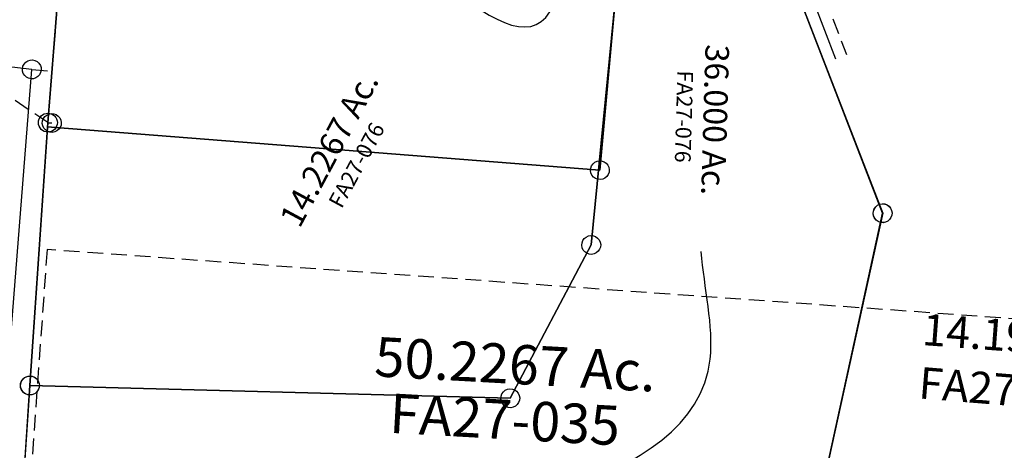
# Model space of a CAD drawing. Units: feet. Extents: x 1965657 to 2007728, y 538576 to 576360.
# Drawn here: x 1983183 to 1984430, y 548415 to 548961 of the extents above; entities that cross this region are included whole.
import ezdxf
from ezdxf.enums import TextEntityAlignment as Align

# ---------------------------------------------------------------- set-up
doc = ezdxf.new("R2010")
doc.units = ezdxf.units.FT
doc.header["$MEASUREMENT"] = 0
doc.linetypes.add('DASHED', pattern=[0.75, 0.5, -0.25])
doc.layers.add('SURVEY', color=2, linetype='CONTINUOUS')
doc.styles.get("Standard").update_dxf_attribs({"font": 'romans.shx', "height": 400})
doc.dimstyles.new('STANDARD$7', dxfattribs={"dimtxt": 40, "dimasz": 40, "dimexe": 0.18, "dimexo": 0.0625, "dimgap": 0.09, "dimtad": 0, "dimdec": 0, "dimlfac": 400, "dimzin": 0, "dimdsep": 46, "dimtxsty": 'Standard', "dimcen": 0.09, "dimse1": 1, "dimse2": 1, "dimsd1": 1, "dimsd2": 1, "dimaunit": 1, "dimazin": 1, "dimtfac": 1, "dimtdec": 0, "dimtix": 1, "dimtofl": 0, "dimtmove": 0, "dimatfit": 0, "dimfxl": 1, "dimtolj": 1, "dimtzin": 0, "dimarcsym": 0})

# ---------------------------------------------------------------- blocks, each defined once
blk = doc.blocks.new('FALLSFAA$C02360854')
at = {"layer": 'SURVEY', "color": 2}
for p, q in [((370, -1085.7), (279, -818.2)), ((358, -1085.7), (358.4, -1082.6)), ((358.4, -1082.6), (359.6, -1079.7)), ((359.6, -1079.7), (361.6, -1077.3)), ((361.6, -1077.3), (364, -1075.4)), ((364, -1075.4), (366.8, -1074.2)), ((366.8, -1074.2), (370, -1073.7)), ((370, -1073.7), (373.1, -1074.2)), ((373.1, -1074.2), (376, -1075.4)), ((376, -1075.4), (378.4, -1077.3)), ((378.4, -1077.3), (380.3, -1079.7)), ((380.3, -1079.7), (381.5, -1082.6)), ((381.5, -1082.6), (382, -1085.7)), ((253.2, -1529.6), (370, -1085.7)), ((358.4, -1088.9), (358, -1085.7)), ((359.6, -1091.7), (358.4, -1088.9)), ((361.6, -1094.1), (359.6, -1091.7)), ((364, -1096.1), (361.6, -1094.1)), ((366.8, -1097.3), (364, -1096.1)), ((370, -1097.7), (366.8, -1097.3)), ((373.1, -1097.3), (370, -1097.7)), ((376, -1096.1), (373.1, -1097.3)), ((378.4, -1094.1), (376, -1096.1)), ((380.3, -1091.7), (378.4, -1094.1)), ((381.5, -1088.9), (380.3, -1091.7)), ((382, -1085.7), (381.5, -1088.9))]:
    blk.add_line(p, q, dxfattribs=at)
at = {"layer": 'SURVEY', "color": 3, "linetype": 'DASHED', "ltscale": 40, "flags": 128}
for points in [[(-73.9, 7.9), (-70.8, -36), (-47.4, -82.3), (29.6, -187.2), (103.2, -283.9), (173.7, -413.6), (215.3, -538.6), (235.7, -613.9), (267.4, -766.6), (279, -818.2), (304.3, -892.6)], [(-43.5, 4.2), (-41.3, -27.9), (-21.8, -66.5), (53.6, -169.3), (128.5, -267.6), (201.3, -401.6), (244, -529.9), (264.9, -607), (296.7, -760.3), (308, -810), (332.7, -883)]]:
    blk.add_lwpolyline(points, dxfattribs=at)
at = {"layer": 'SURVEY', "color": 3}
blk.add_lwpolyline([(-58.7, 5.6), (-56.1, -32), (-34.6, -74.4), (41.6, -178.2), (115.9, -275.7), (187.5, -407.6), (229.6, -534.2), (250.3, -610.5), (282.1, -763.4), (293.5, -814.1), (318.5, -887.8)], dxfattribs=at)
at = {"layer": 'SURVEY', "color": 2}
blk.add_text('14.199 Ac.', height=40, rotation=353.4076, dxfattribs=at).set_placement((538.8, -1269.3), align=Align.CENTER)
at = {"layer": 'SURVEY', "color": 1, "ltscale": 10, "insert": (522.5, -1321.6), "char_height": 40, "width": 147.619, "attachment_point": 5, "rotation": 352.9448}
blk.add_mtext('FA27-079', dxfattribs=at)
blk = doc.blocks.new('FALLSFAA$C4B72105E')
at = {"layer": 'SURVEY', "color": 2}
for p, q in [((-122.8, -36.3), (0, 0)), ((0, 0), (184.8, -261.2)), ((-215.7, -48), (-122.8, -36.3)), ((-313.4, -48.4), (-215.7, -48)), ((-279.3, -153.8), (-313, -49.1)), ((-246.5, -203.2), (-279.3, -153.8)), ((-149.5, -243.3), (-246.5, -203.2)), ((-143.2, -327.4), (-149.5, -243.3)), ((159.2, -263), (161.6, -261.1)), ((161.6, -261.1), (164.5, -259.9)), ((164.5, -259.9), (167.6, -259.4)), ((167.6, -259.4), (170.8, -259.9)), ((184.8, -261.2), (167.6, -271.4)), ((167.6, -271.4), (184.8, -261.2)), ((170.8, -259.9), (173.6, -261.1)), ((173.6, -261.1), (176, -263)), ((184.8, -261.2), (276, -390)), ((167.6, -271.4), (-38, -393.6)), ((-38, -393.6), (167.6, -271.4)), ((155.6, -271.4), (156.1, -268.3)), ((156.1, -274.6), (155.6, -271.4)), ((156.1, -268.3), (157.3, -265.4)), ((157.3, -265.4), (159.2, -263)), ((176, -263), (178, -265.4)), ((178, -265.4), (179.2, -268.3)), ((179.2, -268.3), (179.6, -271.4)), ((179.6, -271.4), (179.2, -274.6)), ((157.3, -277.4), (156.1, -274.6)), ((159.2, -279.8), (157.3, -277.4)), ((161.6, -281.8), (159.2, -279.8)), ((164.5, -283), (161.6, -281.8)), ((167.6, -283.4), (164.5, -283)), ((170.8, -283), (167.6, -283.4)), ((173.6, -281.8), (170.8, -283)), ((176, -279.8), (173.6, -281.8)), ((178, -277.4), (176, -279.8)), ((179.2, -274.6), (178, -277.4)), ((-55.2, -403.9), (-143.2, -327.4)), ((-48.3, -387.6), (-46.4, -385.2)), ((-46.4, -385.2), (-44, -383.3)), ((-44, -383.3), (-41.1, -382.1)), ((-41.1, -382.1), (-38, -381.6)), ((-38, -381.6), (-34.9, -382.1)), ((-34.9, -382.1), (-32, -383.3)), ((-32, -383.3), (-29.6, -385.2)), ((-29.6, -385.2), (-27.7, -387.6)), ((-38, -393.6), (-55.2, -403.9)), ((-55.2, -403.9), (-38, -393.6)), ((-50, -393.6), (-49.5, -390.5)), ((-49.5, -396.8), (-50, -393.6)), ((-49.5, -390.5), (-48.3, -387.6)), ((-48.3, -399.6), (-49.5, -396.8)), ((-27.7, -387.6), (-26.5, -390.5)), ((-26.5, -396.8), (-27.7, -399.6)), ((-26.5, -390.5), (-26, -393.6)), ((-26, -393.6), (-26.5, -396.8)), ((276, -390), (351.1, -580.2)), ((6.6, -439.2), (-55.6, -403.1)), ((-46.4, -402), (-48.3, -399.6)), ((-44, -404), (-46.4, -402)), ((-41.1, -405.2), (-44, -404)), ((-38, -405.6), (-41.1, -405.2)), ((-34.9, -405.2), (-38, -405.6)), ((-32, -404), (-34.9, -405.2)), ((-29.6, -402), (-32, -404)), ((-27.7, -399.6), (-29.6, -402)), ((99.3, -535), (6.6, -439.2)), ((99.9, -664.7), (99.3, -535)), ((351.1, -580.2), (384.9, -716.1)), ((169.9, -717.5), (99.9, -664.7)), ((357.1, -712.5), (359.5, -710.6)), ((359.5, -710.6), (362.4, -709.4)), ((362.4, -709.4), (365.5, -708.9)), ((365.5, -708.9), (368.6, -709.4)), ((368.6, -709.4), (371.5, -710.6)), ((371.5, -710.6), (373.9, -712.5)), ((170.9, -769.3), (169.9, -717.5)), ((190.4, -764.5), (365.5, -720.9)), ((365.5, -720.9), (190.4, -764.5)), ((353.5, -720.9), (354, -717.8)), ((354, -724), (353.5, -720.9)), ((354, -717.8), (355.2, -714.9)), ((355.2, -714.9), (357.1, -712.5)), ((365.5, -720.9), (384.9, -716.1)), ((384.9, -716.1), (365.5, -720.9)), ((373.9, -712.5), (375.8, -714.9)), ((375.8, -714.9), (377, -717.8)), ((377, -717.8), (377.5, -720.9)), ((377.5, -720.9), (377, -724)), ((384.9, -716.1), (426, -881)), ((355.2, -726.9), (354, -724)), ((357.1, -729.3), (355.2, -726.9)), ((359.5, -731.2), (357.1, -729.3)), ((362.4, -732.4), (359.5, -731.2)), ((365.5, -732.9), (362.4, -732.4)), ((368.6, -732.4), (365.5, -732.9)), ((371.5, -731.2), (368.6, -732.4)), ((373.9, -729.3), (371.5, -731.2)), ((375.8, -726.9), (373.9, -729.3)), ((377, -724), (375.8, -726.9)), ((178.8, -761.3), (180, -758.5)), ((180, -758.5), (182, -756.1)), ((182, -756.1), (184.4, -754.1)), ((184.4, -754.1), (187.2, -752.9)), ((187.2, -752.9), (190.4, -752.5)), ((190.4, -752.5), (193.5, -752.9)), ((193.5, -752.9), (196.4, -754.1)), ((196.4, -754.1), (198.8, -756.1)), ((198.8, -756.1), (200.7, -758.5)), ((200.7, -758.5), (201.9, -761.3)), ((170.9, -769.3), (190.4, -764.5)), ((190.4, -764.5), (170.9, -769.3)), ((171.5, -796.6), (170.9, -769.3)), ((178.4, -764.5), (178.8, -761.3)), ((178.8, -767.6), (178.4, -764.5)), ((180, -770.5), (178.8, -767.6)), ((182, -772.9), (180, -770.5)), ((184.4, -774.8), (182, -772.9)), ((198.8, -772.9), (196.4, -774.8)), ((200.7, -770.5), (198.8, -772.9)), ((201.9, -767.6), (200.7, -770.5)), ((201.9, -761.3), (202.4, -764.5)), ((202.4, -764.5), (201.9, -767.6)), ((187.2, -776), (184.4, -774.8)), ((190.4, -776.5), (187.2, -776)), ((193.5, -776), (190.4, -776.5)), ((196.4, -774.8), (193.5, -776)), ((237.7, -877.2), (171.5, -796.6)), ((314, -1050.6), (237.7, -877.2)), ((426, -881), (480.4, -1009.8)), ((480.4, -1009.8), (528.5, -1064.5)), ((390.8, -1154), (314, -1050.6)), ((528.5, -1064.5), (679.2, -1161.7)), ((396.4, -1210.9), (390.8, -1154)), ((679.2, -1161.7), (767.2, -1198.9)), ((417.6, -1212), (418.1, -1208.9)), ((418.1, -1208.9), (419.3, -1206)), ((419.3, -1206), (421.2, -1203.6)), ((421.2, -1203.6), (423.6, -1201.7)), ((423.6, -1201.7), (426.5, -1200.5)), ((426.5, -1200.5), (429.6, -1200)), ((429.6, -1200), (432.8, -1200.5)), ((432.8, -1200.5), (435.6, -1201.7)), ((435.6, -1201.7), (438, -1203.6)), ((438, -1203.6), (440, -1206)), ((440, -1206), (441.2, -1208.9)), ((441.2, -1208.9), (441.6, -1212)), ((710, -1211.1), (712.8, -1209.9)), ((712.8, -1209.9), (716, -1209.5)), ((716, -1209.5), (719.1, -1209.9)), ((719.1, -1209.9), (722, -1211.1)), ((767.2, -1198.9), (756.4, -1233.7)), ((429.6, -1212), (396.4, -1210.9)), ((418.1, -1215.1), (417.6, -1212)), ((419.3, -1218), (418.1, -1215.1)), ((421.2, -1220.4), (419.3, -1218)), ((423.6, -1222.3), (421.2, -1220.4)), ((426.5, -1223.5), (423.6, -1222.3)), ((716, -1221.5), (429.6, -1212)), ((435.6, -1222.3), (432.8, -1223.5)), ((438, -1220.4), (435.6, -1222.3)), ((440, -1218), (438, -1220.4)), ((441.2, -1215.1), (440, -1218)), ((441.6, -1212), (441.2, -1215.1)), ((704, -1221.5), (704.4, -1218.3)), ((704.4, -1224.6), (704, -1221.5)), ((704.4, -1218.3), (705.6, -1215.5)), ((705.6, -1215.5), (707.6, -1213.1)), ((707.6, -1213.1), (710, -1211.1)), ((756.4, -1233.7), (716, -1221.5)), ((722, -1211.1), (724.4, -1213.1)), ((724.4, -1213.1), (726.3, -1215.5)), ((726.3, -1215.5), (727.5, -1218.3)), ((727.5, -1218.3), (728, -1221.5)), ((728, -1221.5), (727.5, -1224.6)), ((750.4, -1223.3), (753.3, -1222.1)), ((753.3, -1222.1), (756.4, -1221.7)), ((756.4, -1221.7), (759.5, -1222.1)), ((759.5, -1222.1), (762.4, -1223.3)), ((429.6, -1224), (426.5, -1223.5)), ((432.8, -1223.5), (429.6, -1224)), ((705.6, -1227.5), (704.4, -1224.6)), ((707.6, -1229.9), (705.6, -1227.5)), ((710, -1231.8), (707.6, -1229.9)), ((712.8, -1233), (710, -1231.8)), ((716, -1233.5), (712.8, -1233)), ((719.1, -1233), (716, -1233.5)), ((722, -1231.8), (719.1, -1233)), ((724.4, -1229.9), (722, -1231.8)), ((726.3, -1227.5), (724.4, -1229.9)), ((727.5, -1224.6), (726.3, -1227.5)), ((744.4, -1233.7), (744.9, -1230.5)), ((744.9, -1236.8), (744.4, -1233.7)), ((744.9, -1230.5), (746.1, -1227.7)), ((746.1, -1227.7), (748, -1225.3)), ((748, -1225.3), (750.4, -1223.3)), ((762.4, -1223.3), (764.8, -1225.3)), ((764.8, -1225.3), (766.7, -1227.7)), ((766.7, -1227.7), (767.9, -1230.5)), ((767.9, -1230.5), (768.4, -1233.7)), ((768.4, -1233.7), (767.9, -1236.8)), ((746.1, -1239.7), (744.9, -1236.8)), ((748, -1242.1), (746.1, -1239.7)), ((750.4, -1244), (748, -1242.1)), ((753.3, -1245.2), (750.4, -1244)), ((756.4, -1245.7), (753.3, -1245.2)), ((759.5, -1245.2), (756.4, -1245.7)), ((762.4, -1244), (759.5, -1245.2)), ((764.8, -1242.1), (762.4, -1244)), ((766.7, -1239.7), (764.8, -1242.1)), ((767.9, -1236.8), (766.7, -1239.7))]:
    blk.add_line(p, q, dxfattribs=at)
for s, rotation, p in [('2.516 Ac.', 292.9932, (-61.5, -195.4)), ('2.568 Ac.', 286.9061, (175.7, -468.9)), ('2.466 Ac.', 302.011, (392.6, -983.2))]:
    blk.add_text(s, height=30, rotation=rotation, dxfattribs=at).set_placement(p, align=Align.CENTER)
at = {"layer": 'SURVEY', "color": 1, "ltscale": 10, "char_height": 30, "width": 147.619, "attachment_point": 5}
for s, insert, rotation in [('FA27-037', (-87.6, -200.8), 293.2219), ('FA27-003', (147.5, -482.5), 287.203), ('FA27-001', (371.3, -997.7), 301.9277)]:
    blk.add_mtext(s, dxfattribs=dict(at, insert=insert, rotation=rotation))
blk = doc.blocks.new('FALLSFAA$C2BA3693B')
at = {"layer": 'SURVEY', "color": 4}
for p, q in [((-1215.9, 1423), (-1189.1, 1645.6)), ((-255.1, 1532), (-164.1, 1264.4)), ((-1357.4, 139.4), (-1215.9, 1423)), ((-174.4, 1270.4), (-172.5, 1272.8)), ((-172.5, 1272.8), (-170.1, 1274.7)), ((-170.1, 1274.7), (-167.2, 1275.9)), ((-167.2, 1275.9), (-164.1, 1276.4)), ((-164.1, 1276.4), (-161, 1275.9)), ((-161, 1275.9), (-158.1, 1274.7)), ((-158.1, 1274.7), (-155.7, 1272.8)), ((-155.7, 1272.8), (-153.8, 1270.4)), ((-164.1, 1264.4), (-280.9, 820.5)), ((-176.1, 1264.4), (-175.6, 1267.5)), ((-175.6, 1261.3), (-176.1, 1264.4)), ((-175.6, 1267.5), (-174.4, 1270.4)), ((-174.4, 1258.4), (-175.6, 1261.3)), ((-153.8, 1270.4), (-152.6, 1267.5)), ((-152.6, 1261.3), (-153.8, 1258.4)), ((-152.6, 1267.5), (-152.1, 1264.4)), ((-152.1, 1264.4), (-152.6, 1261.3)), ((-172.5, 1256), (-174.4, 1258.4)), ((-170.1, 1254.1), (-172.5, 1256)), ((-167.2, 1252.9), (-170.1, 1254.1)), ((-164.1, 1252.4), (-167.2, 1252.9)), ((-161, 1252.9), (-164.1, 1252.4)), ((-158.1, 1254.1), (-161, 1252.9)), ((-155.7, 1256), (-158.1, 1254.1)), ((-153.8, 1258.4), (-155.7, 1256))]:
    blk.add_line(p, q, dxfattribs=at)
blk.add_text('50.2267 Ac.', height=50, rotation=354.4504, dxfattribs=at).set_placement((-639.4, 1067.7), align=Align.CENTER)
at = {"layer": 'SURVEY', "color": 1, "ltscale": 10, "insert": (-653.8, 1016.8), "char_height": 50, "width": 147.619, "attachment_point": 5, "rotation": 354.4504}
blk.add_mtext('FA27-035', dxfattribs=at)
blk = doc.blocks.new('FALLSFAA$C55E62B03')
at = {"layer": 'SURVEY', "color": 6, "linetype": 'DASHED', "ltscale": 40}
blk.add_lwpolyline([(687.5, 401.1), (713.4, 399.1), (815.8, 1705.8)], dxfattribs=at)
at = {"layer": 'SURVEY', "color": 6}
for points in [[(201.5, 457.8), (197.4, 406.1), (166, 4.5), (653.5, -33.7), (687.5, 401.1), (201.5, 457.8)], [(675.5, 402.1), (676.3, 405.2), (677.7, 407.9), (679.8, 410.2), (682.3, 411.9), (685.3, 412.9), (688.4, 413.1), (691.5, 412.4), (694.3, 411), (696.5, 408.9), (698.3, 406.3), (699.2, 403.4), (699.5, 400.2), (698.7, 397.1), (697.3, 394.4), (695.2, 392.1)], [(678.5, 393.4), (676.7, 396), (675.8, 398.9), (675.5, 402.1)], [(695.2, 392.1), (692.7, 390.4), (689.7, 389.4), (686.6, 389.2), (683.5, 389.9), (680.7, 391.3), (678.5, 393.4)]]:
    blk.add_lwpolyline(points, dxfattribs=at)
blk = doc.blocks.new('A$C13EE5D09')
at = {"layer": 'SURVEY', "color": 2}
blk.add_lwpolyline([(2647.7, -173.1), (14.4, 34.5), (215.2, 2657.7), (1868.9, 2550.4), (1810.7, 2235.3), (2015.7, 2212.5), (2330.6, 2475.7), (2333.5, 2520.3), (2843.6, 2487.2), (2837.9, 2414.6), (2835.4, 2383.4), (2735.7, 1115.1), (2712.9, 782), (2647.7, -173.1)], dxfattribs=at)
at = {"layer": 'SURVEY', "color": 2, "linetype": 'DASHED', "ltscale": 40}
blk.add_lwpolyline([(2735.7, 1115.1), (2619.6, 1193.5)], dxfattribs=at)
at = {"layer": 'SURVEY', "color": 2}
for centre in [(2735.7, 1115.1), (2712.9, 782)]:
    blk.add_circle(centre, 12, dxfattribs=at)
blk = doc.blocks.new('A$Cd0018db2')
at = {"layer": 'SURVEY', "color": 6, "linetype": 'DASHED', "ltscale": 40}
blk.add_lwpolyline([(1557.5, 975.9), (145.6, 1138.6), (16, 13.9)], dxfattribs=at)
blk = doc.blocks.new('FALLSFAA$C2EE14142')
at = {"layer": 'SURVEY', "color": 2}
for p, q in [((104.6, 1321.5), (102.2, 1290.3)), ((184.2, 1271.1), (104.6, 1321.5)), ((91.6, 1295.9), (93.4, 1298.3)), ((93.4, 1298.3), (95.8, 1300.4)), ((95.8, 1300.4), (98.6, 1301.7)), ((98.6, 1301.7), (101.7, 1302.3)), ((101.7, 1302.3), (104.8, 1301.9)), ((104.8, 1301.9), (107.8, 1300.8)), ((107.8, 1300.8), (110.2, 1299)), ((110.2, 1299), (112.2, 1296.7)), ((102.2, 1290.3), (4.6, 16.3)), ((90.2, 1289.8), (90.5, 1292.9)), ((90.8, 1286.7), (90.2, 1289.8)), ((90.5, 1292.9), (91.6, 1295.9)), ((92.1, 1283.9), (90.8, 1286.7)), ((112.2, 1296.7), (113.6, 1293.9)), ((113.8, 1287.6), (112.7, 1284.7)), ((113.6, 1293.9), (114.2, 1290.8)), ((114.2, 1290.8), (113.8, 1287.6)), ((94.1, 1281.6), (92.1, 1283.9)), ((96.6, 1279.7), (94.1, 1281.6)), ((99.5, 1278.6), (96.6, 1279.7)), ((102.7, 1278.3), (99.5, 1278.6)), ((105.8, 1278.9), (102.7, 1278.3)), ((108.6, 1280.2), (105.8, 1278.9)), ((110.9, 1282.2), (108.6, 1280.2)), ((112.7, 1284.7), (110.9, 1282.2)), ((311.6, 1123.7), (184.2, 1271.1)), ((409.5, 1047), (311.6, 1123.7)), ((501.7, 997.6), (409.5, 1047)), ((739.5, 357.7), (501.7, 997.6)), ((501.7, 997.6), (739.5, 357.7)), ((727.9, 360.4), (729, 363.3)), ((729, 363.3), (730.8, 365.8)), ((730.8, 365.8), (733.1, 367.8)), ((733.1, 367.8), (736, 369.1)), ((736, 369.1), (739.1, 369.7)), ((739.1, 369.7), (742.2, 369.4)), ((742.2, 369.4), (745.1, 368.3)), ((745.1, 368.3), (747.6, 366.5)), ((747.6, 366.5), (749.6, 364.2)), ((749.6, 364.2), (750.9, 361.3)), ((704.5, -37.3), (739.5, 357.7)), ((739.5, 357.7), (704.5, -37.3)), ((727.6, 357.3), (727.9, 360.4)), ((728.2, 354.2), (727.6, 357.3)), ((729.5, 351.3), (728.2, 354.2)), ((731.5, 349), (729.5, 351.3)), ((748.3, 349.7), (746, 347.7)), ((750.1, 352.2), (748.3, 349.7)), ((751.2, 355.1), (750.1, 352.2)), ((750.9, 361.3), (751.5, 358.2)), ((751.5, 358.2), (751.2, 355.1)), ((734, 347.2), (731.5, 349)), ((736.9, 346.1), (734, 347.2)), ((740, 345.8), (736.9, 346.1)), ((743.1, 346.4), (740, 345.8)), ((746, 347.7), (743.1, 346.4)), ((4.6, 16.3), (9.5, 15.9)), ((9.5, 15.9), (4.6, 16.3)), ((9.5, 15.9), (704.5, -37.3)), ((704.5, -37.3), (9.5, 15.9)), ((692.5, -37.8), (692.8, -34.7)), ((692.8, -34.7), (693.9, -31.7)), ((693.9, -31.7), (695.7, -29.3)), ((695.7, -29.3), (698, -27.2)), ((698, -27.2), (700.9, -25.9)), ((700.9, -25.9), (704, -25.3)), ((704, -25.3), (707.1, -25.7)), ((707.1, -25.7), (710, -26.7)), ((710, -26.7), (712.5, -28.6)), ((712.5, -28.6), (714.5, -30.9)), ((714.5, -30.9), (715.8, -33.7)), ((715.8, -33.7), (716.4, -36.8)), ((716.4, -36.8), (716.1, -40)), ((693.1, -40.9), (692.5, -37.8)), ((694.4, -43.7), (693.1, -40.9)), ((696.4, -46), (694.4, -43.7)), ((698.9, -47.9), (696.4, -46)), ((701.8, -48.9), (698.9, -47.9)), ((704.9, -49.3), (701.8, -48.9)), ((708, -48.7), (704.9, -49.3)), ((710.9, -47.4), (708, -48.7)), ((713.2, -45.4), (710.9, -47.4)), ((715, -42.9), (713.2, -45.4)), ((716.1, -40), (715, -42.9))]:
    blk.add_line(p, q, dxfattribs=at)
blk.add_text('15.7497 Ac.', height=30, rotation=294.286, dxfattribs=at).set_placement((588.5, 422.6), align=Align.CENTER)
at = {"layer": 'SURVEY', "color": 1, "ltscale": 10, "insert": (560.8, 397), "char_height": 30, "width": 147.619, "attachment_point": 5, "rotation": 294.7529}
blk.add_mtext('FA27-074', dxfattribs=at)
at = {"layer": 'SURVEY', "color": 2, "ltscale": 10, "path_type": 1}
for points in [[(497.1, 887.6), (388.6, 853.9), (519.1, 602.6)], [(312.5, 365.8), (640.8, 163.3), (668.2, 255.4)]]:
    blk.add_leader(points, dimstyle='STANDARD$7', override={"dimgap": 0.09, "dimtad": 0, "dimtmove": 2}, dxfattribs=at)
blk = doc.blocks.new('FALLSFAA$C38F30B91')
at = {"layer": 'SURVEY', "color": 2}
for p, q in [((822.7, 1100.2), (891.2, 1591)), ((891.2, 1591), (822.7, 1100.2)), ((141.5, 1283.6), (168.3, 1506.2)), ((1102.3, 1392.6), (1193.3, 1125)), ((134.3, 1283), (134.8, 1286.1)), ((134.8, 1286.1), (136, 1289)), ((136, 1289), (137.9, 1291.4)), ((137.9, 1291.4), (140.3, 1293.3)), ((140.3, 1293.3), (143.2, 1294.5)), ((143.2, 1294.5), (146.3, 1295)), ((146.3, 1295), (149.5, 1294.5)), ((149.5, 1294.5), (152.3, 1293.3)), ((152.3, 1293.3), (154.7, 1291.4)), ((154.7, 1291.4), (156.7, 1289)), ((156.7, 1289), (157.9, 1286.1)), ((157.9, 1286.1), (158.3, 1283)), ((104.9, 951.8), (141.5, 1283.6)), ((134.8, 1279.9), (134.3, 1283)), ((136, 1277), (134.8, 1279.9)), ((137.9, 1274.6), (136, 1277)), ((140.3, 1272.7), (137.9, 1274.6)), ((143.2, 1271.5), (140.3, 1272.7)), ((141.5, 1283.6), (146.3, 1283)), ((152.3, 1272.7), (149.5, 1271.5)), ((154.7, 1274.6), (152.3, 1272.7)), ((156.7, 1277), (154.7, 1274.6)), ((157.9, 1279.9), (156.7, 1277)), ((158.3, 1283), (157.9, 1279.9)), ((146.3, 1271), (143.2, 1271.5)), ((149.5, 1271.5), (146.3, 1271)), ((1184.9, 1133.4), (1187.3, 1135.3)), ((1187.3, 1135.3), (1190.1, 1136.5)), ((1190.1, 1136.5), (1193.3, 1137)), ((1193.3, 1137), (1196.4, 1136.5)), ((1196.4, 1136.5), (1199.3, 1135.3)), ((1199.3, 1135.3), (1201.7, 1133.4)), ((1193.3, 1125), (1076.5, 681.1)), ((1181.3, 1125), (1181.7, 1128.1)), ((1181.7, 1121.9), (1181.3, 1125)), ((1181.7, 1128.1), (1182.9, 1131)), ((1182.9, 1131), (1184.9, 1133.4)), ((1201.7, 1133.4), (1203.6, 1131)), ((1203.6, 1131), (1204.8, 1128.1)), ((1204.8, 1128.1), (1205.3, 1125)), ((1205.3, 1125), (1204.8, 1121.9)), ((814.3, 1108.6), (816.7, 1110.5)), ((816.7, 1110.5), (819.6, 1111.7)), ((819.6, 1111.7), (822.7, 1112.2)), ((822.7, 1112.2), (825.9, 1111.7)), ((825.9, 1111.7), (828.7, 1110.5)), ((828.7, 1110.5), (831.1, 1108.6)), ((1182.9, 1119), (1181.7, 1121.9)), ((1184.9, 1116.6), (1182.9, 1119)), ((1187.3, 1114.7), (1184.9, 1116.6)), ((1190.1, 1113.5), (1187.3, 1114.7)), ((1193.3, 1113), (1190.1, 1113.5)), ((1196.4, 1113.5), (1193.3, 1113)), ((1199.3, 1114.7), (1196.4, 1113.5)), ((1201.7, 1116.6), (1199.3, 1114.7)), ((1203.6, 1119), (1201.7, 1116.6)), ((1204.8, 1121.9), (1203.6, 1119)), ((712.2, 910.4), (822.7, 1100.2)), ((822.7, 1100.2), (712.2, 910.4)), ((810.7, 1100.2), (811.2, 1103.3)), ((811.2, 1097), (810.7, 1100.2)), ((811.2, 1103.3), (812.4, 1106.2)), ((812.4, 1106.2), (814.3, 1108.6)), ((831.1, 1108.6), (833.1, 1106.2)), ((833.1, 1106.2), (834.3, 1103.3)), ((834.3, 1103.3), (834.7, 1100.2)), ((834.7, 1100.2), (834.3, 1097)), ((812.4, 1094.2), (811.2, 1097)), ((814.3, 1091.8), (812.4, 1094.2)), ((816.7, 1089.8), (814.3, 1091.8)), ((819.6, 1088.6), (816.7, 1089.8)), ((822.7, 1088.2), (819.6, 1088.6)), ((825.9, 1088.6), (822.7, 1088.2)), ((828.7, 1089.8), (825.9, 1088.6)), ((831.1, 1091.8), (828.7, 1089.8)), ((833.1, 1094.2), (831.1, 1091.8)), ((834.3, 1097), (833.1, 1094.2)), ((96.5, 960.2), (98.9, 962.1)), ((98.9, 962.1), (101.8, 963.3)), ((101.8, 963.3), (104.9, 963.8)), ((104.9, 963.8), (108, 963.3)), ((108, 963.3), (110.9, 962.1)), ((110.9, 962.1), (113.3, 960.2)), ((0, 0), (104.9, 951.8)), ((92.9, 951.8), (93.4, 954.9)), ((93.4, 948.6), (92.9, 951.8)), ((93.4, 954.9), (94.6, 957.8)), ((94.6, 945.8), (93.4, 948.6)), ((94.6, 957.8), (96.5, 960.2)), ((104.9, 951.8), (712.2, 910.4)), ((712.2, 910.4), (104.9, 951.8)), ((113.3, 960.2), (115.2, 957.8)), ((115.2, 957.8), (116.4, 954.9)), ((116.4, 948.6), (115.2, 945.8)), ((116.4, 954.9), (116.9, 951.8)), ((116.9, 951.8), (116.4, 948.6)), ((96.5, 943.4), (94.6, 945.8)), ((98.9, 941.4), (96.5, 943.4)), ((101.8, 940.2), (98.9, 941.4)), ((104.9, 939.8), (101.8, 940.2)), ((108, 940.2), (104.9, 939.8)), ((110.9, 941.4), (108, 940.2)), ((113.3, 943.4), (110.9, 941.4)), ((115.2, 945.8), (113.3, 943.4)), ((700.2, 910.4), (700.7, 913.5)), ((700.7, 913.5), (701.9, 916.4)), ((701.9, 916.4), (703.8, 918.8)), ((703.8, 918.8), (706.2, 920.7)), ((706.2, 920.7), (709.1, 921.9)), ((709.1, 921.9), (712.2, 922.4)), ((712.2, 922.4), (715.3, 921.9)), ((715.3, 921.9), (718.2, 920.7)), ((718.2, 920.7), (720.6, 918.8)), ((720.6, 918.8), (722.5, 916.4)), ((722.5, 916.4), (723.7, 913.5)), ((723.7, 913.5), (724.2, 910.4)), ((700.7, 907.3), (700.2, 910.4)), ((701.9, 904.4), (700.7, 907.3)), ((703.8, 902), (701.9, 904.4)), ((706.2, 900.1), (703.8, 902)), ((709.1, 898.9), (706.2, 900.1)), ((712.2, 898.4), (709.1, 898.9)), ((715.3, 898.9), (712.2, 898.4)), ((718.2, 900.1), (715.3, 898.9)), ((720.6, 902), (718.2, 900.1)), ((722.5, 904.4), (720.6, 902)), ((723.7, 907.3), (722.5, 904.4)), ((724.2, 910.4), (723.7, 907.3))]:
    blk.add_line(p, q, dxfattribs=at)
for s, rotation, p in [('36.000 Ac.', 265.9555, (971.3, 1253)), ('14.2267 Ac.', 59.3814, (508.9, 1227.6))]:
    blk.add_text(s, height=30, rotation=rotation, dxfattribs=at).set_placement(p, align=Align.CENTER)
at = {"layer": 'SURVEY', "color": 1, "ltscale": 10, "char_height": 20, "width": 147.619, "attachment_point": 5}
for insert, rotation in [((944.3, 1258), 265.9555), ((532.1, 1212.3), 59.3814)]:
    blk.add_mtext('FA27-076', dxfattribs=dict(at, insert=insert, rotation=rotation))
at = {"layer": 'SURVEY', "color": 2, "ltscale": 10, "path_type": 1}
blk.add_leader([(467.9, 685.5), (967.3, 949.5), (961.5, 1085.9)], dimstyle='STANDARD$7', override={"dimgap": 0.09, "dimtad": 0, "dimtmove": 2}, dxfattribs=at)

msp = doc.modelspace()

# ---------------------------------------------------------------- block references
at = {"layer": 'SURVEY', "ltscale": 40}
msp.add_blockref('A$C13EE5D09', (1980482.8, 547715.4), dxfattribs=at)
at = {"layer": 'SURVEY', "ltscale": 10}
msp.add_blockref('FALLSFAA$C55E62B03', (1982510.6, 548496.8), dxfattribs=at)
for name, p, rotation in [('FALLSFAA$C2EE14142', (1983213.4, 548808.8), 359.9016860887775), ('FALLSFAA$C2BA3693B', (1984492.5, 547459.2), 2.38131702846994), ('FALLSFAA$C38F30B91', (1983130.5, 547542.1), 2.38131702846994), ('FALLSFAA$C4B72105E', (1984172.2, 549846.5), 2.389934597683125)]:
    msp.add_blockref(name, p, dxfattribs=dict(at, rotation=rotation))
at = {"layer": 'SURVEY', "linetype": 'Continuous', "rotation": 2.381317035134286}
msp.add_blockref('FALLSFAA$C02360854', (1983861.2, 549785.2), dxfattribs=at)
at = {"layer": 'SURVEY', "ltscale": 40, "rotation": 2.477990154382834}
msp.add_blockref('A$Cd0018db2', (1983121.2, 547525.8), dxfattribs=at)

doc.saveas('drawing.dxf')
